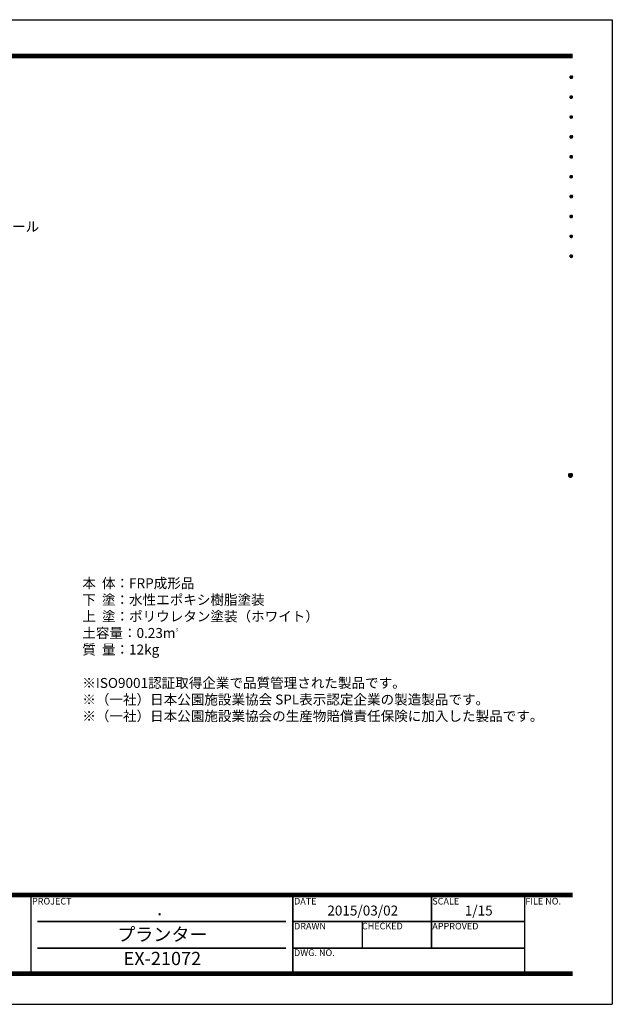
# Model space of a CAD drawing. Extents: x 0 to 6300, y 0 to 4455.
# Drawn here: x 3617 to 6300, y 0 to 4455 of the extents above; entities that cross this region are included whole.
import ezdxf
from ezdxf.enums import TextEntityAlignment as Align

# ---------------------------------------------------------------- set-up
doc = ezdxf.new("R2010")
doc.units = 0
doc.header["$LTSCALE"] = 4.5
doc.layers.get('0').update_dxf_attribs({"linetype": 'CONTINUOUS'})
doc.layers.get('DEFPOINTS').update_dxf_attribs({"linetype": 'CONTINUOUS'})
doc.layers.add('P_3TEXT', color=60, linetype='CONTINUOUS')
doc.layers.add('P_5DRAWFRAME', color=104, linetype='CONTINUOUS')
doc.styles.add('BIGFONT', font='simplex.shx', dxfattribs={"bigfont": 'bigfont.shx'})

# ---------------------------------------------------------------- blocks, each defined once
blk = doc.blocks.new('DFP3')
at = {"color": 0}
for p, q in [((21.5, 286.6), (408, 286.6)), ((21.5, 286.55), (408, 286.55)), ((21.5, 286.5), (408, 286.5)), ((21.5, 286.45), (408, 286.45)), ((21.5, 286.4), (408, 286.4)), ((408, 286.35), (21.5, 286.35)), ((21.5, 286.3), (408, 286.3)), ((408, 286.25), (21.5, 286.25)), ((21.5, 286.2), (408, 286.2)), ((408, 286.15), (21.5, 286.15)), ((21.5, 286.1), (408, 286.1)), ((21.5, 286.05), (408, 286.05)), ((21.5, 286), (408, 286)), ((21.5, 285.95), (408, 285.95)), ((21.5, 285.9), (408, 285.9)), ((21.5, 285.85), (408, 285.85)), ((21.5, 285.8), (408, 285.8)), ((21.5, 285.75), (408, 285.75)), ((21.5, 285.7), (408, 285.7)), ((408, 285.65), (21.5, 285.65)), ((21.5, 285.6), (408, 285.6)), ((407.2, 279.65), (407.6, 280.05)), ((407.2, 279.65), (407.6, 279.25)), ((407.21, 279.73), (407.52, 280.04)), ((407.21, 279.58), (407.67, 280.04)), ((407.21, 279.72), (407.67, 279.26)), ((407.21, 279.57), (407.52, 279.26)), ((407.22, 279.53), (407.72, 280.03)), ((407.22, 279.77), (407.72, 279.27)), ((407.24, 279.48), (407.77, 280.01)), ((407.24, 279.82), (407.77, 279.29)), ((407.25, 279.84), (407.41, 280)), ((407.25, 279.46), (407.41, 279.3)), ((407.26, 279.43), (407.82, 279.99)), ((407.26, 279.87), (407.82, 279.31)), ((407.29, 279.39), (407.86, 279.96)), ((407.29, 279.91), (407.86, 279.34)), ((407.33, 279.94), (407.89, 279.38)), ((407.33, 279.36), (407.89, 279.92)), ((407.37, 279.98), (407.93, 279.42)), ((407.37, 279.32), (407.93, 279.88)), ((407.41, 280), (407.95, 279.46)), ((407.41, 279.3), (407.95, 279.84)), ((407.46, 280.03), (407.98, 279.51)), ((407.46, 279.27), (407.98, 279.79)), ((407.52, 280.04), (407.99, 279.57)), ((407.52, 279.26), (407.99, 279.73)), ((407.58, 280.05), (408, 279.63)), ((407.58, 279.25), (408, 279.67)), ((407.65, 280.05), (408, 279.7)), ((407.65, 279.25), (408, 279.6)), ((407.75, 280.02), (407.97, 279.8)), ((407.75, 279.28), (407.97, 279.5)), ((407.2, 273.65), (407.6, 274.05)), ((407.2, 273.65), (407.6, 273.25)), ((407.21, 273.73), (407.52, 274.04)), ((407.21, 273.58), (407.67, 274.04)), ((407.21, 273.72), (407.67, 273.26)), ((407.21, 273.57), (407.52, 273.26)), ((407.22, 273.53), (407.72, 274.03)), ((407.22, 273.77), (407.72, 273.27)), ((407.24, 273.48), (407.77, 274.01)), ((407.24, 273.82), (407.77, 273.29)), ((407.25, 273.84), (407.41, 274)), ((407.25, 273.46), (407.41, 273.3)), ((407.26, 273.43), (407.82, 273.99)), ((407.26, 273.87), (407.82, 273.31)), ((407.29, 273.39), (407.86, 273.96)), ((407.29, 273.91), (407.86, 273.34)), ((407.33, 273.94), (407.89, 273.38)), ((407.33, 273.36), (407.89, 273.92)), ((407.37, 273.98), (407.93, 273.42)), ((407.37, 273.32), (407.93, 273.88)), ((407.41, 274), (407.95, 273.46)), ((407.41, 273.3), (407.95, 273.84)), ((407.46, 274.03), (407.98, 273.51)), ((407.46, 273.27), (407.98, 273.79)), ((407.52, 274.04), (407.99, 273.57)), ((407.52, 273.26), (407.99, 273.73)), ((407.58, 274.05), (408, 273.63)), ((407.58, 273.25), (408, 273.67)), ((407.65, 274.05), (408, 273.7)), ((407.65, 273.25), (408, 273.6)), ((407.75, 274.02), (407.97, 273.8)), ((407.75, 273.28), (407.97, 273.5)), ((407.2, 267.65), (407.6, 268.05)), ((407.2, 267.65), (407.6, 267.25)), ((407.21, 267.73), (407.52, 268.04)), ((407.21, 267.58), (407.67, 268.04)), ((407.21, 267.72), (407.67, 267.26)), ((407.21, 267.57), (407.52, 267.26)), ((407.22, 267.53), (407.72, 268.03)), ((407.22, 267.77), (407.72, 267.27)), ((407.24, 267.48), (407.77, 268.01)), ((407.24, 267.82), (407.77, 267.29)), ((407.25, 267.84), (407.41, 268)), ((407.25, 267.46), (407.41, 267.3)), ((407.26, 267.43), (407.82, 267.99)), ((407.26, 267.87), (407.82, 267.31)), ((407.29, 267.39), (407.86, 267.96)), ((407.29, 267.91), (407.86, 267.34)), ((407.33, 267.94), (407.89, 267.38)), ((407.33, 267.36), (407.89, 267.92)), ((407.37, 267.98), (407.93, 267.42)), ((407.37, 267.32), (407.93, 267.88)), ((407.41, 268), (407.95, 267.46)), ((407.41, 267.3), (407.95, 267.84)), ((407.46, 268.03), (407.98, 267.51)), ((407.46, 267.27), (407.98, 267.79)), ((407.52, 268.04), (407.99, 267.57)), ((407.52, 267.26), (407.99, 267.73)), ((407.58, 268.05), (408, 267.63)), ((407.58, 267.25), (408, 267.67)), ((407.65, 268.05), (408, 267.7)), ((407.65, 267.25), (408, 267.6)), ((407.75, 268.02), (407.97, 267.8)), ((407.75, 267.28), (407.97, 267.5)), ((407.2, 261.65), (407.6, 262.05)), ((407.2, 261.65), (407.6, 261.25)), ((407.21, 261.73), (407.52, 262.04)), ((407.21, 261.58), (407.67, 262.04)), ((407.21, 261.72), (407.67, 261.26)), ((407.21, 261.57), (407.52, 261.26)), ((407.22, 261.53), (407.72, 262.03)), ((407.22, 261.77), (407.72, 261.27)), ((407.24, 261.48), (407.77, 262.01)), ((407.24, 261.82), (407.77, 261.29)), ((407.25, 261.84), (407.41, 262)), ((407.25, 261.46), (407.41, 261.3)), ((407.26, 261.43), (407.82, 261.99)), ((407.26, 261.87), (407.82, 261.31)), ((407.29, 261.39), (407.86, 261.96)), ((407.29, 261.91), (407.86, 261.34)), ((407.33, 261.94), (407.89, 261.38)), ((407.33, 261.36), (407.89, 261.92)), ((407.37, 261.98), (407.93, 261.42)), ((407.37, 261.32), (407.93, 261.88)), ((407.41, 262), (407.95, 261.46)), ((407.41, 261.3), (407.95, 261.84)), ((407.46, 262.03), (407.98, 261.51)), ((407.46, 261.27), (407.98, 261.79)), ((407.52, 262.04), (407.99, 261.57)), ((407.52, 261.26), (407.99, 261.73)), ((407.58, 262.05), (408, 261.63)), ((407.58, 261.25), (408, 261.67)), ((407.65, 262.05), (408, 261.7)), ((407.65, 261.25), (408, 261.6)), ((407.75, 262.02), (407.97, 261.8)), ((407.75, 261.28), (407.97, 261.5)), ((407.2, 255.65), (407.6, 256.05)), ((407.2, 255.65), (407.6, 255.25)), ((407.21, 255.73), (407.52, 256.04)), ((407.21, 255.58), (407.67, 256.04)), ((407.21, 255.72), (407.67, 255.26)), ((407.21, 255.57), (407.52, 255.26)), ((407.22, 255.53), (407.72, 256.03)), ((407.22, 255.77), (407.72, 255.27)), ((407.24, 255.48), (407.77, 256.01)), ((407.24, 255.82), (407.77, 255.29)), ((407.25, 255.84), (407.41, 256)), ((407.25, 255.46), (407.41, 255.3)), ((407.26, 255.43), (407.82, 255.99)), ((407.26, 255.87), (407.82, 255.31)), ((407.29, 255.39), (407.86, 255.96)), ((407.29, 255.91), (407.86, 255.34)), ((407.33, 255.94), (407.89, 255.38)), ((407.33, 255.36), (407.89, 255.92)), ((407.37, 255.98), (407.93, 255.42)), ((407.37, 255.32), (407.93, 255.88)), ((407.41, 256), (407.95, 255.46)), ((407.41, 255.3), (407.95, 255.84)), ((407.46, 256.03), (407.98, 255.51)), ((407.46, 255.27), (407.98, 255.79)), ((407.52, 256.04), (407.99, 255.57)), ((407.52, 255.26), (407.99, 255.73)), ((407.58, 256.05), (408, 255.63)), ((407.58, 255.25), (408, 255.67)), ((407.65, 256.05), (408, 255.7)), ((407.65, 255.25), (408, 255.6)), ((407.75, 256.02), (407.97, 255.8)), ((407.75, 255.28), (407.97, 255.5)), ((407.2, 249.65), (407.6, 250.05)), ((407.2, 249.65), (407.6, 249.25)), ((407.21, 249.73), (407.52, 250.04)), ((407.21, 249.58), (407.67, 250.04)), ((407.21, 249.72), (407.67, 249.26)), ((407.21, 249.57), (407.52, 249.26)), ((407.22, 249.53), (407.72, 250.03)), ((407.22, 249.77), (407.72, 249.27)), ((407.24, 249.48), (407.77, 250.01)), ((407.24, 249.82), (407.77, 249.29)), ((407.25, 249.84), (407.41, 250)), ((407.26, 249.43), (407.82, 249.99)), ((407.26, 249.87), (407.82, 249.31)), ((407.29, 249.39), (407.86, 249.96)), ((407.29, 249.91), (407.86, 249.34)), ((407.33, 249.94), (407.89, 249.38)), ((407.33, 249.36), (407.89, 249.92)), ((407.37, 249.98), (407.93, 249.42)), ((407.37, 249.32), (407.93, 249.88)), ((407.41, 250), (407.95, 249.46)), ((407.41, 249.3), (407.95, 249.84)), ((407.46, 250.03), (407.98, 249.51)), ((407.46, 249.27), (407.98, 249.79)), ((407.52, 250.04), (407.99, 249.57)), ((407.52, 249.26), (407.99, 249.73)), ((407.58, 250.05), (408, 249.63)), ((407.58, 249.25), (408, 249.67)), ((407.65, 250.05), (408, 249.7)), ((407.65, 249.25), (408, 249.6)), ((407.75, 250.02), (407.97, 249.8)), ((407.75, 249.28), (407.97, 249.5)), ((407.25, 249.46), (407.41, 249.3)), ((407.2, 243.65), (407.6, 244.05)), ((407.2, 243.65), (407.6, 243.25)), ((407.21, 243.73), (407.52, 244.04)), ((407.21, 243.58), (407.67, 244.04)), ((407.21, 243.72), (407.67, 243.26)), ((407.21, 243.57), (407.52, 243.26)), ((407.22, 243.53), (407.72, 244.03)), ((407.22, 243.77), (407.72, 243.27)), ((407.24, 243.48), (407.77, 244.01)), ((407.24, 243.82), (407.77, 243.29)), ((407.25, 243.84), (407.41, 244)), ((407.26, 243.43), (407.82, 243.99)), ((407.26, 243.87), (407.82, 243.31)), ((407.29, 243.39), (407.86, 243.96)), ((407.29, 243.91), (407.86, 243.34)), ((407.33, 243.94), (407.89, 243.38)), ((407.33, 243.36), (407.89, 243.92)), ((407.37, 243.98), (407.93, 243.42)), ((407.37, 243.32), (407.93, 243.88)), ((407.41, 244), (407.95, 243.46)), ((407.41, 243.3), (407.95, 243.84)), ((407.46, 244.03), (407.98, 243.51)), ((407.46, 243.27), (407.98, 243.79)), ((407.52, 244.04), (407.99, 243.57)), ((407.52, 243.26), (407.99, 243.73)), ((407.58, 244.05), (408, 243.63)), ((407.58, 243.25), (408, 243.67)), ((407.65, 244.05), (408, 243.7)), ((407.65, 243.25), (408, 243.6)), ((407.75, 244.02), (407.97, 243.8)), ((407.25, 243.46), (407.41, 243.3)), ((407.75, 243.28), (407.97, 243.5)), ((407.2, 237.65), (407.6, 238.05)), ((407.2, 237.65), (407.6, 237.25)), ((407.21, 237.73), (407.52, 238.04)), ((407.21, 237.58), (407.67, 238.04)), ((407.21, 237.72), (407.67, 237.26)), ((407.22, 237.53), (407.72, 238.03)), ((407.22, 237.77), (407.72, 237.27)), ((407.24, 237.48), (407.77, 238.01)), ((407.24, 237.82), (407.77, 237.29)), ((407.25, 237.84), (407.41, 238)), ((407.26, 237.43), (407.82, 237.99)), ((407.26, 237.87), (407.82, 237.31)), ((407.29, 237.39), (407.86, 237.96)), ((407.29, 237.91), (407.86, 237.34)), ((407.33, 237.94), (407.89, 237.38)), ((407.33, 237.36), (407.89, 237.92)), ((407.37, 237.98), (407.93, 237.42)), ((407.37, 237.32), (407.93, 237.88)), ((407.41, 238), (407.95, 237.46)), ((407.41, 237.3), (407.95, 237.84)), ((407.46, 238.03), (407.98, 237.51)), ((407.46, 237.27), (407.98, 237.79)), ((407.52, 238.04), (407.99, 237.57)), ((407.52, 237.26), (407.99, 237.73)), ((407.58, 238.05), (408, 237.63)), ((407.58, 237.25), (408, 237.67)), ((407.65, 238.05), (408, 237.7)), ((407.75, 238.02), (407.97, 237.8)), ((407.21, 237.57), (407.52, 237.26)), ((407.25, 237.46), (407.41, 237.3)), ((407.65, 237.25), (408, 237.6)), ((407.75, 237.28), (407.97, 237.5)), ((407.2, 231.65), (407.6, 232.05)), ((407.21, 231.73), (407.52, 232.04)), ((407.21, 231.58), (407.67, 232.04)), ((407.21, 231.72), (407.67, 231.26)), ((407.22, 231.53), (407.72, 232.03)), ((407.22, 231.77), (407.72, 231.27)), ((407.24, 231.48), (407.77, 232.01)), ((407.24, 231.82), (407.77, 231.29)), ((407.25, 231.84), (407.41, 232)), ((407.26, 231.43), (407.82, 231.99)), ((407.26, 231.87), (407.82, 231.31)), ((407.29, 231.39), (407.86, 231.96)), ((407.29, 231.91), (407.86, 231.34)), ((407.33, 231.94), (407.89, 231.38)), ((407.33, 231.36), (407.89, 231.92)), ((407.37, 231.98), (407.93, 231.42)), ((407.37, 231.32), (407.93, 231.88)), ((407.41, 232), (407.95, 231.46)), ((407.41, 231.3), (407.95, 231.84)), ((407.46, 232.03), (407.98, 231.51)), ((407.46, 231.27), (407.98, 231.79)), ((407.52, 232.04), (407.99, 231.57)), ((407.52, 231.26), (407.99, 231.73)), ((407.58, 232.05), (408, 231.63)), ((407.58, 231.25), (408, 231.67)), ((407.65, 232.05), (408, 231.7)), ((407.75, 232.02), (407.97, 231.8)), ((407.2, 231.65), (407.6, 231.25)), ((407.21, 231.57), (407.52, 231.26)), ((407.25, 231.46), (407.41, 231.3)), ((407.65, 231.25), (408, 231.6)), ((407.75, 231.28), (407.97, 231.5)), ((407.2, 225.65), (407.6, 226.05)), ((407.21, 225.73), (407.52, 226.04)), ((407.21, 225.58), (407.67, 226.04)), ((407.22, 225.53), (407.72, 226.03)), ((407.22, 225.77), (407.72, 225.27)), ((407.24, 225.48), (407.77, 226.01)), ((407.24, 225.82), (407.77, 225.29)), ((407.25, 225.84), (407.41, 226)), ((407.26, 225.43), (407.82, 225.99)), ((407.26, 225.87), (407.82, 225.31)), ((407.29, 225.39), (407.86, 225.96)), ((407.29, 225.91), (407.86, 225.34)), ((407.33, 225.94), (407.89, 225.38)), ((407.33, 225.36), (407.89, 225.92)), ((407.37, 225.98), (407.93, 225.42)), ((407.37, 225.32), (407.93, 225.88)), ((407.41, 226), (407.95, 225.46)), ((407.41, 225.3), (407.95, 225.84)), ((407.46, 226.03), (407.98, 225.51)), ((407.46, 225.27), (407.98, 225.79)), ((407.52, 226.04), (407.99, 225.57)), ((407.52, 225.26), (407.99, 225.73)), ((407.58, 226.05), (408, 225.63)), ((407.65, 226.05), (408, 225.7)), ((407.75, 226.02), (407.97, 225.8)), ((407.2, 225.65), (407.6, 225.25)), ((407.21, 225.72), (407.67, 225.26)), ((407.21, 225.57), (407.52, 225.26)), ((407.25, 225.46), (407.41, 225.3)), ((407.58, 225.25), (408, 225.67)), ((407.65, 225.25), (408, 225.6)), ((407.75, 225.28), (407.97, 225.5)), ((406.8, 159.55), (407.4, 160.15)), ((406.8, 159.48), (407.47, 160.15)), ((406.8, 159.63), (407.32, 160.15)), ((406.8, 159.62), (407.47, 158.95)), ((406.8, 159.55), (407.4, 158.95)), ((406.8, 159.47), (407.32, 158.95)), ((406.81, 159.42), (407.53, 160.14)), ((406.81, 159.68), (407.53, 158.96)), ((406.82, 159.71), (407.24, 160.13)), ((406.82, 159.39), (407.24, 158.97)), ((406.83, 159.37), (407.58, 160.12)), ((406.83, 159.73), (407.58, 158.98)), ((406.85, 159.32), (407.63, 160.1)), ((406.85, 159.78), (407.63, 159)), ((406.87, 159.27), (407.68, 160.08)), ((406.87, 159.83), (407.12, 160.08)), ((406.87, 159.83), (407.68, 159.02)), ((406.87, 159.27), (407.12, 159.02)), ((406.9, 159.22), (407.73, 160.05)), ((406.9, 159.88), (407.73, 159.05)), ((406.93, 159.18), (407.77, 160.02)), ((406.93, 159.92), (407.77, 159.08)), ((406.96, 159.14), (407.81, 159.99)), ((406.96, 159.96), (407.81, 159.11)), ((406.99, 159.99), (407.84, 159.14)), ((406.99, 159.11), (407.84, 159.96)), ((407.03, 160.02), (407.87, 159.18)), ((407.03, 159.08), (407.87, 159.92)), ((407.07, 160.05), (407.9, 159.22)), ((407.07, 159.05), (407.9, 159.88)), ((407.12, 160.08), (407.93, 159.27)), ((407.12, 159.02), (407.93, 159.83)), ((407.17, 160.1), (407.95, 159.32)), ((407.17, 159), (407.95, 159.78)), ((407.22, 160.12), (407.97, 159.37)), ((407.22, 158.98), (407.97, 159.73)), ((407.27, 160.14), (407.99, 159.42)), ((407.27, 158.96), (407.99, 159.68)), ((407.33, 160.15), (408, 159.48)), ((407.33, 158.95), (408, 159.62)), ((407.4, 160.15), (408, 159.55)), ((407.4, 158.95), (408, 159.55)), ((407.48, 160.14), (407.99, 159.63)), ((407.48, 158.96), (407.99, 159.47)), ((407.57, 160.13), (407.98, 159.72)), ((407.57, 158.97), (407.98, 159.38)), ((407.69, 160.08), (407.93, 159.84)), ((407.69, 159.02), (407.93, 159.26)), ((21.5, 33.5), (408, 33.5)), ((21.5, 33.45), (408, 33.45)), ((21.5, 33.4), (408, 33.4)), ((21.5, 33.35), (408, 33.35)), ((21.5, 33.3), (408, 33.3)), ((21.5, 33.25), (408, 33.25)), ((21.5, 33.2), (408, 33.2)), ((21.5, 33.15), (408, 33.15)), ((21.5, 33.1), (408, 33.1)), ((21.5, 33.05), (408, 33.05)), ((21.5, 33), (408, 33)), ((21.5, 32.95), (408, 32.95)), ((21.5, 32.9), (408, 32.9)), ((21.5, 32.85), (408, 32.85)), ((21.5, 32.8), (408, 32.8)), ((21.5, 32.75), (408, 32.75)), ((21.5, 32.7), (408, 32.7)), ((244.47, 33), (244.47, 9)), ((244.53, 33), (244.53, 9)), ((323.47, 33), (323.47, 9)), ((323.53, 33), (323.53, 9)), ((365.47, 17), (365.47, 33)), ((365.53, 17), (365.53, 33)), ((393.47, 33), (393.47, 9)), ((393.53, 33), (393.53, 9)), ((21.5, 32.65), (408, 32.65)), ((21.5, 32.6), (408, 32.6)), ((21.5, 32.55), (408, 32.55)), ((21.5, 32.5), (408, 32.5)), ((246.5, 25.03), (321.5, 25.03)), ((246.5, 24.97), (321.5, 24.97)), ((323.5, 25.03), (393.5, 25.03)), ((323.5, 24.97), (393.5, 24.97)), ((344.47, 25), (344.47, 17)), ((344.53, 25), (344.53, 17)), ((246.5, 17.03), (321.5, 17.03)), ((246.5, 16.97), (321.5, 16.97)), ((323.5, 17.03), (393.5, 17.03)), ((323.5, 16.97), (393.5, 16.97)), ((21.5, 9.75), (408, 9.75)), ((21.5, 9.7), (408, 9.7)), ((21.5, 9.65), (408, 9.65)), ((21.5, 9.6), (408, 9.6)), ((21.5, 9.55), (408, 9.55)), ((21.5, 9.5), (408, 9.5)), ((21.5, 9.45), (408, 9.45)), ((21.5, 9.4), (408, 9.4)), ((21.5, 9.35), (408, 9.35)), ((21.5, 9.3), (408, 9.3)), ((21.5, 9.25), (408, 9.25)), ((21.5, 9.2), (408, 9.2)), ((21.5, 9.15), (408, 9.15)), ((21.5, 9.1), (408, 9.1)), ((21.5, 9.05), (408, 9.05)), ((21.5, 9), (408, 9)), ((21.5, 8.95), (408, 8.95)), ((21.5, 8.9), (408, 8.9)), ((21.5, 8.85), (408, 8.85)), ((21.5, 8.8), (408, 8.8)), ((21.5, 8.75), (408, 8.75))]:
    blk.add_line(p, q, dxfattribs=at)
at = {"layer": 'DEFPOINTS', "color": 0}
for p, q in [((0, 297), (420, 297)), ((420, 297), (420, 0)), ((0, 0), (420, 0))]:
    blk.add_line(p, q, dxfattribs=at)
at = {"color": 0, "style": 'BIGFONT'}
for s, p in [('PROJECT', (244.86, 30.1)), ('DATE', (323.94, 30.1)), ('SCALE', (365.67, 30.1)), ('FILE NO.', (393.74, 30.1)), ('DRAWN', (323.94, 22.57)), ('CHECKED', (344.43, 22.61)), ('APPROVED', (365.67, 22.57)), ('DWG. NO.', (323.94, 14.57))]:
    blk.add_text(s, height=2, dxfattribs=at).set_placement(p)
at = {"color": 83, "style": 'BIGFONT', "flags": 8}
for tag, p in [('REV04', (27.26, 27.96)), ('REV03', (27.26, 22.49)), ('REV02', (27.26, 16.49)), ('REV01', (27.26, 11.3))]:
    blk.add_attdef(tag, text='', height=2, dxfattribs=at).set_placement(p, align=Align.BOTTOM_LEFT)
for tag, p in [('R4D', (93.12, 27.96)), ('R4C', (102.25, 27.96)), ('R4A', (111.37, 27.96)), ('R3D', (93.12, 22.49)), ('R3C', (102.25, 22.49)), ('R3A', (111.37, 22.49)), ('R2D', (93.12, 16.49)), ('R2C', (102.25, 16.49)), ('R2A', (111.37, 16.49)), ('R1D', (93.12, 11.3)), ('R1C', (102.25, 11.3)), ('R1A', (111.37, 11.3))]:
    blk.add_attdef(tag, text='', height=2, dxfattribs=at).set_placement(p, align=Align.BOTTOM_CENTER)
at = {"color": 83, "style": 'BIGFONT'}
for tag, height, p in [('PROJECT1', 4, (283.38, 25.6)), ('DATE', 3, (344.68, 25.84)), ('SCALE', 3, (379.68, 25.84)), ('PROJECT2', 4, (284.2, 17.84)), ('PROJECT3', 4, (284.2, 10.57)), ('DWGNO', 3, (358.68, 10.57))]:
    blk.add_attdef(tag, text='', height=height, dxfattribs=at).set_placement(p, align=Align.BOTTOM_CENTER)

msp = doc.modelspace()

# ---------------------------------------------------------------- block references
at = {"layer": 'P_5DRAWFRAME'}
ref = msp.add_blockref('DFP3', (0, 0), dxfattribs=dict(at, xscale=15, yscale=15, zscale=15))
ref.add_attrib('PROJECT1', '.', dxfattribs={"layer": '0', "color": 83, "height": 60, "style": 'BIGFONT'}).set_placement((4250.65, 383.93), align=Align.BOTTOM_CENTER)
ref.add_attrib('PROJECT2', 'プランター', dxfattribs={"layer": '0', "color": 83, "height": 60, "style": 'BIGFONT'}).set_placement((4263.03, 267.63), align=Align.BOTTOM_CENTER)
ref.add_attrib('PROJECT3', 'EX-21072', dxfattribs={"layer": '0', "color": 83, "height": 60, "style": 'BIGFONT'}).set_placement((4263.03, 158.5), align=Align.BOTTOM_CENTER)
ref.add_attrib('DATE', '2015/03/02', dxfattribs={"layer": '0', "color": 83, "height": 45, "style": 'BIGFONT'}).set_placement((5170.15, 387.63), align=Align.BOTTOM_CENTER)
ref.add_attrib('SCALE', '1/15', dxfattribs={"layer": '0', "color": 83, "height": 45, "style": 'BIGFONT'}).set_placement((5695.15, 387.63), align=Align.BOTTOM_CENTER)

# ---------------------------------------------------------------- texts
at = {"layer": 'P_3TEXT', "insert": (2723.1, 3407.14), "char_height": 45, "attachment_point": 7, "style": 'BIGFONT'}
msp.add_mtext('ポリエチレンネット受けスチロール\\P40×100×60(4ｹ)', dxfattribs=at)
at = {"layer": 'P_3TEXT', "char_height": 45, "attachment_point": 1, "style": 'BIGFONT'}
for s, insert, width in [('本  体：FRP成形品\\P下  塗：水性エポキシ樹脂塗装\\P上  塗：ポリウレタン塗装（ホワイト）\\P土容量：0.23m{\\H0.3333x;3\\P}質  量：12kg', (3900.53, 1927.78), 1072.7302), ('※ISO9001認証取得企業で品質管理された製品です。\\P※（一社）日本公園施設業協会 SPL表示認定企業の製造製品です。\\P※（一社）日本公園施設業協会の生産物賠償責任保険に加入した製品です。', (3900.53, 1476.54), 1992.1473)]:
    msp.add_mtext(s, dxfattribs=dict(at, insert=insert, width=width))

doc.saveas('drawing.dxf')
